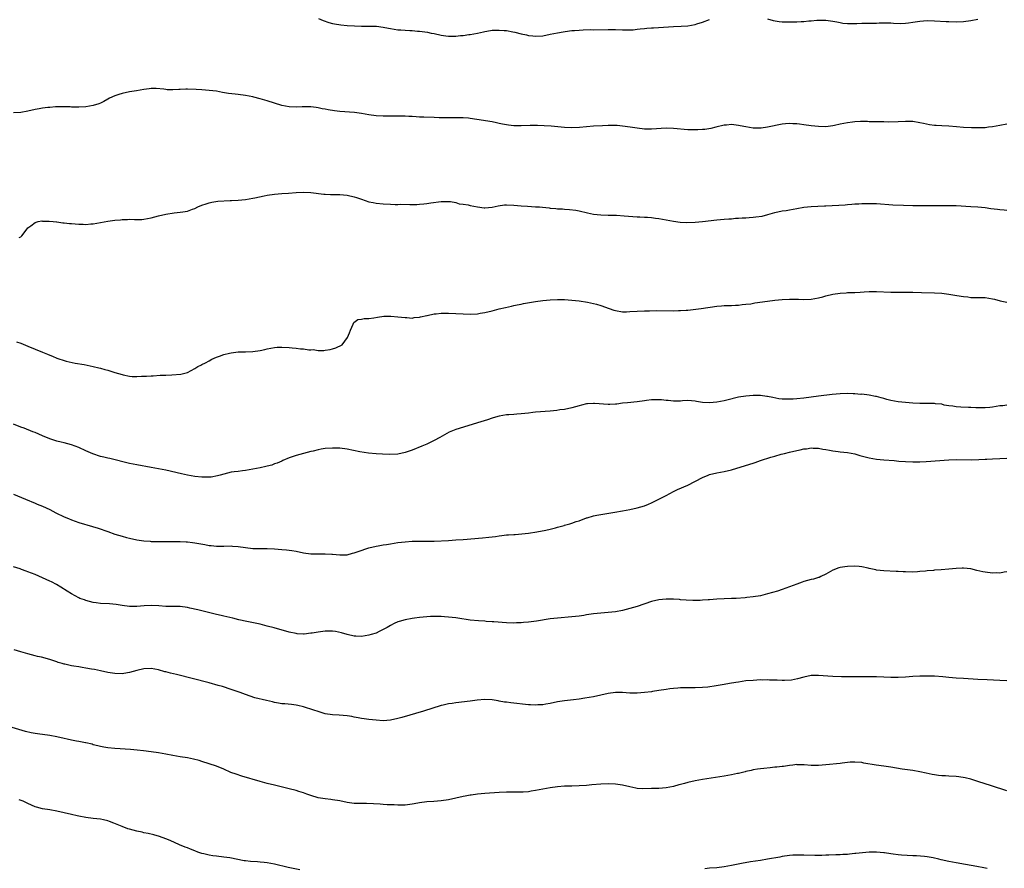
# Model space of a CAD drawing. Units: inches. Extents: x 2631000 to 2634000, y 1500000 to 1503000.
# Drawn here: x 2631389 to 2631660, y 1500455 to 1500689 of the extents above; entities that cross this region are included whole.
import ezdxf

# ---------------------------------------------------------------- set-up
doc = ezdxf.new("R2010")
doc.units = ezdxf.units.IN
doc.header["$MEASUREMENT"] = 0
doc.layers.add('LD26311500_10ft', color=254, linetype='Continuous')

msp = doc.modelspace()

# ---------------------------------------------------------------- linework, layer by layer
at = {"layer": 'LD26311500_10ft'}
for points, elevation in [([(2631471.15, 1500689), (2631472.45, 1500688.45), (2631473.94, 1500687.94), (2631475, 1500687.64), (2631475.53, 1500687.53), (2631477.26, 1500687.26), (2631479, 1500687.11), (2631481.02, 1500686.98), (2631483, 1500686.91), (2631485, 1500686.94), (2631487.09, 1500686.91), (2631489, 1500686.64), (2631489.44, 1500686.56), (2631491, 1500686.23), (2631493, 1500685.9), (2631493.88, 1500685.88), (2631495, 1500685.78), (2631496.31, 1500685.69), (2631497, 1500685.69), (2631498.46, 1500685.54), (2631499, 1500685.51), (2631501.2, 1500685.2), (2631502.17, 1500685), (2631503, 1500684.86), (2631505, 1500684.45), (2631506.25, 1500684.25), (2631507, 1500684.18), (2631508.14, 1500684.14), (2631509, 1500684.18), (2631510.29, 1500684.29), (2631511, 1500684.36), (2631512.59, 1500684.59), (2631513, 1500684.63), (2631514.98, 1500685), (2631516.66, 1500685.34), (2631517, 1500685.44), (2631517.54, 1500685.54), (2631519, 1500685.75), (2631520.22, 1500685.78), (2631521, 1500685.84), (2631522.3, 1500685.7), (2631523, 1500685.66), (2631524.69, 1500685.31), (2631525.23, 1500685.23), (2631527, 1500684.77), (2631528.49, 1500684.49), (2631529, 1500684.36), (2631530.24, 1500684.24), (2631531, 1500684.16), (2631533, 1500684.26), (2631535, 1500684.65), (2631537, 1500685.09), (2631538.62, 1500685.38), (2631540.37, 1500685.63), (2631541, 1500685.68), (2631541.71, 1500685.71), (2631543, 1500685.84), (2631544.09, 1500685.91), (2631546.06, 1500685.94), (2631547, 1500685.93), (2631551, 1500685.99), (2631553, 1500685.94), (2631555, 1500685.85), (2631557, 1500685.86), (2631557.92, 1500685.92), (2631559, 1500686.03), (2631559.85, 1500686.15), (2631561, 1500686.23), (2631561.69, 1500686.31), (2631563, 1500686.4), (2631563.55, 1500686.45), (2631569, 1500686.77), (2631571.13, 1500686.87), (2631573, 1500686.98), (2631575, 1500687.33), (2631575.51, 1500687.51), (2631577, 1500687.99), (2631579, 1500688.75)], 8920), ([(2631595, 1500688.92), (2631596.48, 1500688.48), (2631598.21, 1500688.21), (2631599, 1500688.14), (2631601, 1500688.07), (2631602.11, 1500688.11), (2631603, 1500688.11), (2631604.22, 1500688.22), (2631605, 1500688.23), (2631606.39, 1500688.39), (2631607, 1500688.41), (2631608.54, 1500688.54), (2631609, 1500688.55), (2631611, 1500688.52), (2631612.34, 1500688.34), (2631613, 1500688.26), (2631614.05, 1500688.05), (2631615, 1500687.88), (2631615.77, 1500687.77), (2631617, 1500687.63), (2631617.61, 1500687.61), (2631619, 1500687.62), (2631619.63, 1500687.63), (2631621, 1500687.7), (2631623.76, 1500687.76), (2631625, 1500687.75), (2631625.79, 1500687.79), (2631629, 1500687.78), (2631629.72, 1500687.72), (2631631.67, 1500687.67), (2631633, 1500687.73), (2631633.81, 1500687.81), (2631635, 1500687.96), (2631637, 1500688.25), (2631639, 1500688.42), (2631641, 1500688.41), (2631644.21, 1500688.21), (2631645, 1500688.15), (2631647, 1500688.08), (2631649, 1500688.17), (2631651, 1500688.43), (2631653, 1500688.84)], 8920), ([(2631661, 1500659.82), (2631659, 1500659.5), (2631657, 1500659.15), (2631655.89, 1500659), (2631655, 1500658.89), (2631653.2, 1500658.8), (2631651.19, 1500658.81), (2631649, 1500658.92), (2631647.09, 1500659.09), (2631645, 1500659.3), (2631643, 1500659.41), (2631641.47, 1500659.47), (2631641, 1500659.52), (2631639.67, 1500659.67), (2631638, 1500660), (2631637, 1500660.26), (2631635, 1500660.6), (2631634.62, 1500660.62), (2631633, 1500660.61), (2631631, 1500660.48), (2631628.43, 1500660.43), (2631627, 1500660.46), (2631625, 1500660.47), (2631624.53, 1500660.53), (2631623, 1500660.54), (2631622.58, 1500660.58), (2631620.57, 1500660.57), (2631619, 1500660.48), (2631618.39, 1500660.39), (2631617, 1500660.23), (2631616, 1500660), (2631615, 1500659.82), (2631613.45, 1500659.45), (2631613, 1500659.36), (2631611, 1500659.12), (2631609, 1500659.17), (2631607, 1500659.4), (2631605, 1500659.69), (2631603.82, 1500659.82), (2631603, 1500659.95), (2631601.96, 1500659.96), (2631601, 1500660.06), (2631599.93, 1500659.93), (2631599, 1500659.9), (2631595, 1500659.02), (2631593.23, 1500658.77), (2631593, 1500658.76), (2631591, 1500658.77), (2631589, 1500659.08), (2631587.41, 1500659.41), (2631587, 1500659.52), (2631585, 1500659.75), (2631583.62, 1500659.62), (2631583, 1500659.54), (2631580.75, 1500659), (2631579.37, 1500658.63), (2631577.63, 1500658.37), (2631577, 1500658.35), (2631575.73, 1500658.27), (2631573, 1500658.33), (2631569, 1500658.67), (2631567, 1500658.71), (2631563, 1500658.48), (2631561, 1500658.52), (2631559, 1500658.72), (2631557.12, 1500659), (2631555, 1500659.35), (2631553.48, 1500659.48), (2631553, 1500659.5), (2631551.5, 1500659.5), (2631551, 1500659.47), (2631549.43, 1500659.43), (2631547, 1500659.34), (2631545, 1500659.15), (2631543.09, 1500658.91), (2631541, 1500658.82), (2631539, 1500658.91), (2631535.26, 1500659.26), (2631533.41, 1500659.41), (2631531.51, 1500659.51), (2631529.53, 1500659.53), (2631527, 1500659.43), (2631525, 1500659.43), (2631523.56, 1500659.56), (2631523, 1500659.64), (2631521.85, 1500659.84), (2631521, 1500660.05), (2631520.19, 1500660.19), (2631519, 1500660.47), (2631514.83, 1500661.17), (2631513, 1500661.46), (2631512.48, 1500661.52), (2631511, 1500661.64), (2631509.62, 1500661.62), (2631509, 1500661.64), (2631507, 1500661.57), (2631506.44, 1500661.56), (2631504.4, 1500661.6), (2631503, 1500661.68), (2631500.19, 1500661.81), (2631499, 1500661.83), (2631498.09, 1500661.91), (2631497, 1500661.93), (2631496.01, 1500661.99), (2631495, 1500662.03), (2631493, 1500662.06), (2631491.97, 1500662.03), (2631489, 1500662.03), (2631487, 1500662.16), (2631485, 1500662.45), (2631483, 1500662.78), (2631481.03, 1500663.03), (2631477, 1500663.34), (2631475.52, 1500663.52), (2631473.79, 1500663.8), (2631473, 1500663.97), (2631472.13, 1500664.13), (2631471, 1500664.39), (2631470.46, 1500664.46), (2631469, 1500664.63), (2631468.65, 1500664.65), (2631466.63, 1500664.63), (2631465, 1500664.57), (2631463, 1500664.68), (2631461, 1500665.05), (2631459, 1500665.64), (2631457, 1500666.26), (2631455, 1500666.86), (2631453.3, 1500667.3), (2631453, 1500667.36), (2631451, 1500667.73), (2631449, 1500668.01), (2631448.11, 1500668.11), (2631446.34, 1500668.34), (2631444.62, 1500668.62), (2631443, 1500668.92), (2631441, 1500669.18), (2631439, 1500669.32), (2631437.41, 1500669.41), (2631435, 1500669.48), (2631434.52, 1500669.48), (2631433, 1500669.41), (2631432.59, 1500669.41), (2631431, 1500669.33), (2631429.37, 1500669.37), (2631429, 1500669.42), (2631428.5, 1500669.5), (2631426.33, 1500669.67), (2631425, 1500669.66), (2631424.39, 1500669.61), (2631423, 1500669.41), (2631420.94, 1500669.06), (2631419, 1500668.75), (2631417, 1500668.36), (2631416.04, 1500668.04), (2631415, 1500667.72), (2631413.5, 1500667), (2631413, 1500666.75), (2631411.89, 1500666.11), (2631411, 1500665.69), (2631410.53, 1500665.47), (2631409, 1500664.97), (2631407, 1500664.66), (2631405, 1500664.58), (2631404.59, 1500664.59), (2631403, 1500664.59), (2631402.62, 1500664.62), (2631400.66, 1500664.66), (2631398.61, 1500664.61), (2631397, 1500664.5), (2631396.44, 1500664.44), (2631395, 1500664.25), (2631394.09, 1500664.09), (2631393, 1500663.88), (2631391, 1500663.44), (2631389, 1500663.07), (2631387.06, 1500662.94)], 8930), ([(2631388.6, 1500628.6), (2631389, 1500628.77), (2631389.32, 1500629), (2631390.2, 1500630.2), (2631391, 1500631.26), (2631391.78, 1500631.78), (2631393, 1500632.76), (2631393.86, 1500633), (2631394.86, 1500633.14), (2631395, 1500633.12), (2631396.89, 1500633.11), (2631397.98, 1500633), (2631398.87, 1500632.87), (2631399, 1500632.88), (2631400.61, 1500632.61), (2631401, 1500632.62), (2631402.42, 1500632.42), (2631403, 1500632.41), (2631405, 1500632.24), (2631406.23, 1500632.23), (2631407, 1500632.19), (2631408.33, 1500632.33), (2631409, 1500632.37), (2631413, 1500633.06), (2631415, 1500633.35), (2631416.51, 1500633.49), (2631417, 1500633.56), (2631418.41, 1500633.59), (2631419, 1500633.63), (2631420.42, 1500633.58), (2631422.41, 1500633.59), (2631423, 1500633.61), (2631425, 1500633.97), (2631427, 1500634.54), (2631429, 1500635.02), (2631431.37, 1500635.37), (2631433, 1500635.54), (2631433.69, 1500635.69), (2631435, 1500635.89), (2631436.4, 1500636.4), (2631437, 1500636.57), (2631437.87, 1500637), (2631439, 1500637.47), (2631440.11, 1500637.89), (2631441, 1500638.17), (2631441.67, 1500638.33), (2631443.41, 1500638.59), (2631446.76, 1500638.76), (2631447.18, 1500638.82), (2631449, 1500638.9), (2631451, 1500639.08), (2631453, 1500639.43), (2631453.56, 1500639.56), (2631456.1, 1500640.1), (2631457, 1500640.27), (2631459, 1500640.58), (2631461, 1500640.74), (2631462.82, 1500640.82), (2631465, 1500640.98), (2631466.91, 1500641.09), (2631469, 1500641.01), (2631472.58, 1500640.58), (2631473, 1500640.5), (2631474.46, 1500640.46), (2631475, 1500640.41), (2631477, 1500640.43), (2631479, 1500640.27), (2631481, 1500639.81), (2631481.62, 1500639.62), (2631483, 1500639.12), (2631485, 1500638.44), (2631486.22, 1500638.22), (2631487, 1500638.02), (2631489, 1500637.83), (2631491, 1500637.75), (2631492.28, 1500637.72), (2631493, 1500637.72), (2631493.74, 1500637.74), (2631496.31, 1500637.69), (2631497, 1500637.73), (2631498.29, 1500637.71), (2631499, 1500637.78), (2631500.17, 1500637.83), (2631501, 1500637.95), (2631502.15, 1500638.15), (2631505, 1500638.53), (2631505.44, 1500638.56), (2631507, 1500638.54), (2631507.51, 1500638.49), (2631509, 1500638.2), (2631509.89, 1500637.89), (2631511, 1500637.78), (2631512.43, 1500637.57), (2631513, 1500637.4), (2631515, 1500637.03), (2631516.79, 1500636.79), (2631517, 1500636.78), (2631519, 1500636.97), (2631520.68, 1500637.32), (2631522.44, 1500637.56), (2631523, 1500637.61), (2631525, 1500637.54), (2631527, 1500637.33), (2631528.8, 1500637.2), (2631531, 1500637.09), (2631532.05, 1500637), (2631532.92, 1500636.92), (2631534.73, 1500636.73), (2631535, 1500636.69), (2631536.57, 1500636.57), (2631537, 1500636.52), (2631538.46, 1500636.46), (2631539, 1500636.4), (2631540.33, 1500636.33), (2631542.1, 1500636.1), (2631543, 1500635.93), (2631545.36, 1500635.36), (2631547, 1500635.05), (2631549, 1500634.84), (2631551, 1500634.77), (2631553.28, 1500634.72), (2631555.4, 1500634.6), (2631559, 1500634.32), (2631559.73, 1500634.27), (2631561, 1500634.23), (2631561.85, 1500634.15), (2631563, 1500634.11), (2631564.04, 1500633.96), (2631565, 1500633.87), (2631569, 1500633.1), (2631570.83, 1500632.83), (2631572.71, 1500632.71), (2631575, 1500632.78), (2631577, 1500632.97), (2631581, 1500633.43), (2631583, 1500633.62), (2631584.27, 1500633.73), (2631585, 1500633.77), (2631586.11, 1500633.89), (2631587, 1500633.89), (2631587.99, 1500634.01), (2631589, 1500634.01), (2631589.89, 1500634.11), (2631591, 1500634.16), (2631591.75, 1500634.25), (2631593.5, 1500634.5), (2631595.07, 1500634.93), (2631597, 1500635.49), (2631599, 1500635.91), (2631600.06, 1500636.06), (2631601, 1500636.23), (2631603, 1500636.61), (2631605, 1500636.97), (2631607, 1500637.16), (2631610.65, 1500637.35), (2631611, 1500637.36), (2631616.36, 1500637.64), (2631617, 1500637.71), (2631618.25, 1500637.75), (2631619, 1500637.84), (2631620.15, 1500637.85), (2631621, 1500637.92), (2631621.95, 1500637.95), (2631623, 1500637.96), (2631625, 1500637.92), (2631629.56, 1500637.56), (2631632.49, 1500637.51), (2631635, 1500637.42), (2631637, 1500637.38), (2631641, 1500637.44), (2631643, 1500637.45), (2631645, 1500637.44), (2631647, 1500637.37), (2631651, 1500637.18), (2631653, 1500637.05), (2631655, 1500636.82), (2631656.58, 1500636.58), (2631658.38, 1500636.38), (2631659, 1500636.28), (2631660.24, 1500636.24), (2631661, 1500636.14)], 8940), ([(2631387.81, 1500599.81), (2631389, 1500599.38), (2631391, 1500598.63), (2631393, 1500597.81), (2631395, 1500596.96), (2631396.39, 1500596.39), (2631397, 1500596.08), (2631397.81, 1500595.81), (2631399, 1500595.26), (2631399.21, 1500595.21), (2631401, 1500594.62), (2631401.51, 1500594.49), (2631404.05, 1500593.95), (2631406.5, 1500593.5), (2631409, 1500592.98), (2631410.58, 1500592.58), (2631411, 1500592.49), (2631412.16, 1500592.16), (2631413, 1500591.95), (2631415, 1500591.36), (2631417, 1500590.79), (2631417.27, 1500590.73), (2631419, 1500590.36), (2631419.73, 1500590.27), (2631421, 1500590.22), (2631422.32, 1500590.32), (2631423, 1500590.3), (2631423.7, 1500590.3), (2631425, 1500590.42), (2631425.56, 1500590.44), (2631427.45, 1500590.55), (2631429, 1500590.62), (2631430.67, 1500590.67), (2631433.13, 1500590.87), (2631435, 1500591.35), (2631437, 1500592.39), (2631437.89, 1500593), (2631438.64, 1500593.36), (2631439, 1500593.51), (2631439.96, 1500594.04), (2631441, 1500594.58), (2631441.67, 1500595), (2631443, 1500595.59), (2631443.86, 1500595.86), (2631445, 1500596.3), (2631446.63, 1500596.63), (2631447, 1500596.73), (2631449, 1500597), (2631451, 1500597.06), (2631453, 1500597.09), (2631455, 1500597.38), (2631456.31, 1500597.69), (2631457, 1500597.88), (2631459, 1500598.27), (2631459.69, 1500598.31), (2631461, 1500598.36), (2631463, 1500598.2), (2631463.91, 1500598.09), (2631465, 1500598.01), (2631466.16, 1500597.84), (2631467, 1500597.82), (2631468.42, 1500597.58), (2631469, 1500597.6), (2631469.67, 1500597.67), (2631471, 1500597.43), (2631472.62, 1500597.38), (2631473, 1500597.48), (2631474.36, 1500597.64), (2631475, 1500597.9), (2631475.91, 1500598.09), (2631477.66, 1500599), (2631479.14, 1500601), (2631479.7, 1500602.3), (2631479.96, 1500603), (2631480.7, 1500604.7), (2631480.87, 1500605.13), (2631482.01, 1500605.99), (2631483, 1500606.01), (2631483.74, 1500606.26), (2631485, 1500606.23), (2631486.4, 1500606.4), (2631487.37, 1500606.63), (2631489.15, 1500606.85), (2631491.12, 1500606.88), (2631493, 1500606.73), (2631495, 1500606.5), (2631495.51, 1500606.49), (2631497, 1500606.36), (2631497.52, 1500606.48), (2631499, 1500606.56), (2631499.3, 1500606.7), (2631501, 1500607.08), (2631501.09, 1500607.09), (2631503, 1500607.54), (2631503.55, 1500607.55), (2631505, 1500607.7), (2631505.67, 1500607.67), (2631507, 1500607.66), (2631511, 1500607.48), (2631513, 1500607.45), (2631515, 1500607.56), (2631515.68, 1500607.68), (2631517, 1500607.88), (2631519, 1500608.37), (2631521, 1500608.89), (2631522.7, 1500609.3), (2631524.33, 1500609.67), (2631525, 1500609.81), (2631525.96, 1500610.04), (2631527, 1500610.23), (2631527.62, 1500610.38), (2631531, 1500610.92), (2631533, 1500611.17), (2631535, 1500611.38), (2631537, 1500611.51), (2631539, 1500611.5), (2631541, 1500611.33), (2631543, 1500611.08), (2631545.28, 1500610.72), (2631547, 1500610.38), (2631547.84, 1500610.16), (2631549, 1500609.83), (2631551.25, 1500609), (2631552.54, 1500608.54), (2631553, 1500608.4), (2631555, 1500608.09), (2631556.11, 1500608.11), (2631557, 1500608.12), (2631559, 1500608.25), (2631561, 1500608.34), (2631562.38, 1500608.39), (2631564.41, 1500608.41), (2631569, 1500608.36), (2631570.41, 1500608.41), (2631571, 1500608.41), (2631572.55, 1500608.55), (2631573, 1500608.57), (2631576.7, 1500609), (2631581, 1500609.66), (2631582.25, 1500609.75), (2631583, 1500609.83), (2631584.18, 1500609.82), (2631585, 1500609.86), (2631586.12, 1500609.88), (2631587, 1500609.93), (2631587.95, 1500610.05), (2631589, 1500610.15), (2631590.32, 1500610.32), (2631591.46, 1500610.54), (2631595, 1500611.03), (2631597, 1500611.26), (2631599, 1500611.44), (2631601, 1500611.53), (2631603.53, 1500611.53), (2631605, 1500611.5), (2631607, 1500611.6), (2631609, 1500611.92), (2631610.22, 1500612.22), (2631611, 1500612.45), (2631613, 1500612.96), (2631615, 1500613.26), (2631616.67, 1500613.33), (2631617, 1500613.36), (2631618.61, 1500613.39), (2631619, 1500613.43), (2631620.5, 1500613.5), (2631621.62, 1500613.62), (2631623, 1500613.69), (2631625, 1500613.7), (2631629, 1500613.5), (2631631, 1500613.49), (2631635, 1500613.49), (2631637.44, 1500613.44), (2631641, 1500613.33), (2631643, 1500613.19), (2631645, 1500612.92), (2631646.65, 1500612.65), (2631648.39, 1500612.39), (2631649, 1500612.27), (2631650.19, 1500612.19), (2631651, 1500612.05), (2631652.07, 1500612.07), (2631653, 1500612.02), (2631654.02, 1500612.02), (2631655, 1500611.99), (2631657, 1500611.68), (2631657.53, 1500611.53), (2631659.14, 1500611.14), (2631661, 1500610.72)], 8950), ([(2631661, 1500582.29), (2631659.85, 1500582.15), (2631659, 1500582.1), (2631658.03, 1500581.97), (2631657, 1500581.78), (2631656.29, 1500581.71), (2631655, 1500581.56), (2631653.6, 1500581.6), (2631652.45, 1500581.55), (2631651, 1500581.65), (2631650.36, 1500581.64), (2631648.26, 1500581.74), (2631647, 1500581.83), (2631646.05, 1500582.05), (2631645, 1500582.15), (2631643.64, 1500582.36), (2631643, 1500582.55), (2631641.28, 1500582.72), (2631641, 1500582.78), (2631638.79, 1500582.79), (2631637, 1500582.76), (2631635, 1500582.87), (2631631, 1500583.27), (2631629, 1500583.59), (2631627.91, 1500583.91), (2631627, 1500584.14), (2631626.34, 1500584.34), (2631625, 1500584.69), (2631624.75, 1500584.75), (2631623, 1500585.08), (2631621, 1500585.31), (2631620.7, 1500585.3), (2631619, 1500585.43), (2631618.58, 1500585.42), (2631617, 1500585.49), (2631615, 1500585.44), (2631612.75, 1500585.25), (2631609, 1500584.81), (2631607, 1500584.52), (2631605, 1500584.25), (2631603, 1500584.06), (2631601.99, 1500583.99), (2631601, 1500583.96), (2631599.95, 1500583.95), (2631599, 1500584), (2631598.09, 1500584.09), (2631596.39, 1500584.39), (2631595, 1500584.71), (2631594.73, 1500584.73), (2631593, 1500584.98), (2631591, 1500585), (2631589, 1500584.82), (2631587, 1500584.48), (2631583.73, 1500583.73), (2631583, 1500583.55), (2631581, 1500583.14), (2631579, 1500582.94), (2631577.07, 1500583.07), (2631575.34, 1500583.34), (2631575, 1500583.46), (2631573, 1500583.56), (2631571.48, 1500583.48), (2631571, 1500583.4), (2631569.43, 1500583.43), (2631569, 1500583.39), (2631567.56, 1500583.56), (2631567, 1500583.59), (2631565.75, 1500583.75), (2631565, 1500583.82), (2631563.83, 1500583.83), (2631563, 1500583.79), (2631561.63, 1500583.63), (2631561, 1500583.51), (2631559, 1500583.23), (2631556.38, 1500583), (2631555, 1500582.84), (2631553.38, 1500582.62), (2631553, 1500582.59), (2631551.47, 1500582.53), (2631551, 1500582.53), (2631547.2, 1500582.8), (2631547, 1500582.8), (2631545.3, 1500582.7), (2631545, 1500582.65), (2631543.66, 1500582.34), (2631543, 1500582.16), (2631541, 1500581.58), (2631539, 1500581.16), (2631537.69, 1500581), (2631536.87, 1500580.87), (2631535, 1500580.68), (2631531, 1500580.39), (2631530.28, 1500580.28), (2631529, 1500580.14), (2631528, 1500580), (2631527, 1500579.9), (2631525.8, 1500579.8), (2631525, 1500579.77), (2631523.64, 1500579.64), (2631523, 1500579.62), (2631521, 1500579.27), (2631519.96, 1500579), (2631519, 1500578.69), (2631517.73, 1500578.27), (2631515, 1500577.42), (2631513.5, 1500577), (2631509, 1500575.6), (2631507.17, 1500574.83), (2631505.88, 1500574.12), (2631504.62, 1500573.38), (2631503, 1500572.52), (2631501, 1500571.59), (2631499.63, 1500571), (2631497, 1500569.94), (2631495, 1500569.23), (2631493, 1500568.82), (2631490.73, 1500568.73), (2631488.81, 1500568.81), (2631487, 1500568.91), (2631484.9, 1500569.1), (2631482.53, 1500569.47), (2631479, 1500570.15), (2631477, 1500570.41), (2631475, 1500570.47), (2631473, 1500570.34), (2631471.82, 1500570.18), (2631471, 1500570.01), (2631469.66, 1500569.66), (2631469, 1500569.51), (2631467.02, 1500569), (2631465, 1500568.43), (2631464.16, 1500568.16), (2631463, 1500567.74), (2631461.31, 1500567), (2631461, 1500566.88), (2631459.71, 1500566.29), (2631459, 1500566.09), (2631458.23, 1500565.77), (2631457, 1500565.46), (2631456.65, 1500565.35), (2631455, 1500565), (2631453, 1500564.63), (2631451, 1500564.29), (2631450.17, 1500564.17), (2631449, 1500564.05), (2631447.89, 1500563.89), (2631447, 1500563.81), (2631445, 1500563.3), (2631444.05, 1500563), (2631443.23, 1500562.77), (2631441.52, 1500562.48), (2631441, 1500562.44), (2631439.59, 1500562.41), (2631439, 1500562.42), (2631437, 1500562.62), (2631435, 1500562.99), (2631433.35, 1500563.35), (2631429, 1500564.34), (2631427, 1500564.76), (2631425, 1500565.14), (2631421, 1500565.83), (2631419, 1500566.25), (2631413.57, 1500567.57), (2631413, 1500567.65), (2631411.95, 1500567.95), (2631411, 1500568.16), (2631408.88, 1500568.88), (2631407, 1500569.69), (2631405, 1500570.59), (2631403, 1500571.36), (2631401, 1500571.93), (2631400.13, 1500572.13), (2631399, 1500572.42), (2631397, 1500573.06), (2631395, 1500573.87), (2631393, 1500574.73), (2631392.32, 1500575), (2631389.94, 1500575.94), (2631389, 1500576.28), (2631387, 1500577.04)], 8960), ([(2631387, 1500557.73), (2631390.36, 1500556.36), (2631393, 1500555.25), (2631393.56, 1500555), (2631395, 1500554.4), (2631397, 1500553.49), (2631398.65, 1500552.65), (2631401, 1500551.52), (2631402.17, 1500551), (2631403, 1500550.65), (2631405, 1500549.97), (2631408.84, 1500548.84), (2631410.34, 1500548.34), (2631413, 1500547.41), (2631415, 1500546.74), (2631417, 1500546.14), (2631418.19, 1500545.81), (2631419, 1500545.59), (2631421, 1500545.13), (2631423, 1500544.84), (2631424.75, 1500544.75), (2631425, 1500544.72), (2631428.68, 1500544.68), (2631430.69, 1500544.69), (2631431, 1500544.71), (2631432.7, 1500544.7), (2631433, 1500544.72), (2631434.61, 1500544.61), (2631435, 1500544.6), (2631436.39, 1500544.39), (2631437, 1500544.33), (2631438.11, 1500544.11), (2631439.82, 1500543.82), (2631441, 1500543.6), (2631441.57, 1500543.57), (2631443, 1500543.39), (2631443.41, 1500543.41), (2631445, 1500543.41), (2631447, 1500543.48), (2631447.43, 1500543.43), (2631449, 1500543.33), (2631451, 1500543.01), (2631453, 1500542.77), (2631455.26, 1500542.74), (2631457, 1500542.76), (2631459, 1500542.68), (2631461, 1500542.5), (2631462.35, 1500542.35), (2631463, 1500542.29), (2631463.82, 1500542.18), (2631465, 1500541.99), (2631467, 1500541.56), (2631469, 1500541.26), (2631471, 1500541.25), (2631472.71, 1500541.29), (2631473, 1500541.32), (2631474.79, 1500541.21), (2631475, 1500541.22), (2631477, 1500540.97), (2631479, 1500541.02), (2631480.55, 1500541.45), (2631481, 1500541.53), (2631482.05, 1500541.95), (2631485, 1500542.97), (2631487, 1500543.43), (2631487.54, 1500543.54), (2631489, 1500543.75), (2631489.91, 1500543.91), (2631491, 1500544.06), (2631493, 1500544.38), (2631495, 1500544.63), (2631497, 1500544.76), (2631501, 1500544.78), (2631503, 1500544.83), (2631507, 1500545.01), (2631509, 1500545.11), (2631511, 1500545.25), (2631516.33, 1500545.67), (2631518.15, 1500545.85), (2631519.93, 1500546.07), (2631521, 1500546.24), (2631521.69, 1500546.31), (2631523, 1500546.49), (2631523.49, 1500546.51), (2631525, 1500546.64), (2631525.35, 1500546.65), (2631527.23, 1500546.77), (2631529, 1500546.96), (2631531.32, 1500547.32), (2631533.85, 1500547.85), (2631535, 1500548.12), (2631536.51, 1500548.51), (2631537, 1500548.62), (2631538.86, 1500549.14), (2631539, 1500549.19), (2631540.44, 1500549.56), (2631541, 1500549.77), (2631542.17, 1500550.17), (2631543, 1500550.41), (2631545, 1500551.18), (2631545.23, 1500551.23), (2631547, 1500551.77), (2631547.93, 1500551.93), (2631549, 1500552.16), (2631552.83, 1500552.83), (2631555, 1500553.16), (2631557, 1500553.49), (2631559, 1500553.96), (2631561, 1500554.56), (2631562.15, 1500555), (2631563, 1500555.35), (2631565, 1500556.33), (2631566.26, 1500557), (2631567, 1500557.42), (2631568.02, 1500557.98), (2631569, 1500558.48), (2631570.09, 1500559), (2631573, 1500560.28), (2631577, 1500562.31), (2631578.56, 1500563), (2631579, 1500563.17), (2631581, 1500563.66), (2631583, 1500564), (2631585, 1500564.45), (2631590.05, 1500566.05), (2631591, 1500566.34), (2631591.52, 1500566.48), (2631593.05, 1500567), (2631595.92, 1500567.92), (2631597, 1500568.25), (2631598.77, 1500568.77), (2631599.6, 1500569), (2631601, 1500569.36), (2631603, 1500569.85), (2631603.97, 1500570.03), (2631605, 1500570.27), (2631605.69, 1500570.31), (2631607, 1500570.5), (2631607.53, 1500570.47), (2631609, 1500570.42), (2631610.19, 1500570.19), (2631611, 1500570.09), (2631612.08, 1500569.92), (2631613, 1500569.73), (2631614.45, 1500569.55), (2631615, 1500569.46), (2631617, 1500569.23), (2631619, 1500568.84), (2631620.43, 1500568.43), (2631623, 1500567.78), (2631625, 1500567.44), (2631627, 1500567.23), (2631629.86, 1500567), (2631631.13, 1500566.87), (2631633, 1500566.73), (2631635, 1500566.67), (2631635.31, 1500566.69), (2631637, 1500566.67), (2631638.74, 1500566.74), (2631645, 1500567.2), (2631647, 1500567.29), (2631651.21, 1500567.21), (2631653.28, 1500567.28), (2631655, 1500567.42), (2631655.43, 1500567.44), (2631657, 1500567.53), (2631659, 1500567.61), (2631661, 1500567.71)], 8970), ([(2631661, 1500536.3), (2631660.21, 1500536.21), (2631659, 1500535.99), (2631658.02, 1500536.02), (2631657, 1500536), (2631655, 1500536.23), (2631654.35, 1500536.35), (2631652.69, 1500536.69), (2631651, 1500537.11), (2631649, 1500537.38), (2631648.65, 1500537.35), (2631647, 1500537.28), (2631645, 1500537.06), (2631642.88, 1500536.88), (2631641, 1500536.75), (2631640.71, 1500536.71), (2631639, 1500536.58), (2631638.51, 1500536.51), (2631637, 1500536.4), (2631636.34, 1500536.34), (2631635, 1500536.27), (2631633, 1500536.28), (2631632.33, 1500536.33), (2631631, 1500536.39), (2631630.43, 1500536.43), (2631627, 1500536.64), (2631625, 1500536.81), (2631624.83, 1500536.83), (2631623, 1500537.2), (2631622.71, 1500537.29), (2631621, 1500537.67), (2631620.21, 1500537.79), (2631619, 1500537.9), (2631617, 1500537.8), (2631616.28, 1500537.72), (2631615, 1500537.52), (2631614.59, 1500537.41), (2631613, 1500536.82), (2631611, 1500535.66), (2631609.71, 1500535), (2631609.21, 1500534.79), (2631609, 1500534.75), (2631607.67, 1500534.33), (2631607, 1500534.2), (2631605, 1500533.65), (2631604.5, 1500533.5), (2631603, 1500532.96), (2631601, 1500532.15), (2631599, 1500531.41), (2631597.73, 1500531), (2631595, 1500530.21), (2631593, 1500529.72), (2631591, 1500529.39), (2631589.24, 1500529.24), (2631588.82, 1500529.18), (2631586.3, 1500529), (2631585, 1500528.92), (2631581, 1500528.75), (2631579, 1500528.63), (2631578.58, 1500528.58), (2631577, 1500528.48), (2631576.43, 1500528.43), (2631574.39, 1500528.39), (2631572.51, 1500528.51), (2631571, 1500528.64), (2631570.66, 1500528.66), (2631569, 1500528.78), (2631567, 1500528.81), (2631565, 1500528.6), (2631563, 1500528.1), (2631559, 1500526.75), (2631557, 1500526.17), (2631555, 1500525.68), (2631553, 1500525.31), (2631551, 1500525.08), (2631549, 1500524.95), (2631547, 1500524.76), (2631545, 1500524.44), (2631544.31, 1500524.31), (2631543, 1500524.11), (2631541.98, 1500523.98), (2631541, 1500523.88), (2631537, 1500523.55), (2631535, 1500523.31), (2631531.25, 1500522.75), (2631529, 1500522.45), (2631527.67, 1500522.33), (2631527, 1500522.24), (2631525.77, 1500522.23), (2631525, 1500522.18), (2631523, 1500522.25), (2631519.5, 1500522.5), (2631519, 1500522.56), (2631517.36, 1500522.64), (2631517, 1500522.68), (2631515.22, 1500522.78), (2631513, 1500523.01), (2631509.51, 1500523.51), (2631509, 1500523.6), (2631507, 1500523.83), (2631505.91, 1500523.92), (2631505, 1500523.97), (2631504, 1500524), (2631503, 1500524), (2631501.98, 1500523.98), (2631501, 1500523.93), (2631499, 1500523.76), (2631497.56, 1500523.56), (2631497, 1500523.49), (2631495, 1500523.11), (2631493.36, 1500522.64), (2631493, 1500522.5), (2631491.97, 1500522.03), (2631491, 1500521.54), (2631490.1, 1500521), (2631489, 1500520.38), (2631487.85, 1500519.85), (2631487, 1500519.43), (2631485.67, 1500519), (2631485, 1500518.81), (2631483, 1500518.51), (2631481.44, 1500518.56), (2631481, 1500518.59), (2631479, 1500519.04), (2631477.51, 1500519.51), (2631475.84, 1500519.84), (2631475, 1500519.93), (2631473.94, 1500519.94), (2631473, 1500519.91), (2631471, 1500519.68), (2631469.42, 1500519.42), (2631469, 1500519.36), (2631467.16, 1500519.16), (2631467, 1500519.15), (2631465.25, 1500519.25), (2631465, 1500519.28), (2631463, 1500519.72), (2631458.87, 1500520.87), (2631457, 1500521.36), (2631455, 1500521.85), (2631451.34, 1500522.66), (2631449.12, 1500523.12), (2631447.5, 1500523.5), (2631445.89, 1500523.89), (2631445, 1500524.07), (2631444.27, 1500524.27), (2631443, 1500524.53), (2631442.64, 1500524.64), (2631439, 1500525.56), (2631437.88, 1500525.88), (2631435.67, 1500526.33), (2631435, 1500526.48), (2631433, 1500526.73), (2631429, 1500526.77), (2631427.1, 1500526.9), (2631425, 1500527.01), (2631423.07, 1500526.93), (2631421, 1500526.76), (2631419, 1500526.79), (2631417, 1500527.06), (2631415.31, 1500527.31), (2631413.47, 1500527.47), (2631411, 1500527.63), (2631409.77, 1500527.77), (2631409, 1500527.89), (2631407, 1500528.4), (2631406.57, 1500528.57), (2631405.35, 1500529), (2631405, 1500529.15), (2631403, 1500530.23), (2631401.79, 1500531), (2631400.11, 1500532.11), (2631398.86, 1500532.86), (2631397.52, 1500533.52), (2631397, 1500533.78), (2631395, 1500534.7), (2631393, 1500535.55), (2631391, 1500536.34), (2631390.51, 1500536.51), (2631389.21, 1500537), (2631388.88, 1500537.12), (2631387, 1500537.67)], 8980), ([(2631661, 1500506.27), (2631659, 1500506.36), (2631655.52, 1500506.48), (2631653, 1500506.61), (2631649, 1500506.89), (2631647.01, 1500506.99), (2631645, 1500507.13), (2631643.31, 1500507.31), (2631641, 1500507.52), (2631639, 1500507.57), (2631637, 1500507.51), (2631635, 1500507.41), (2631633, 1500507.28), (2631631, 1500507.17), (2631629, 1500507.18), (2631627, 1500507.28), (2631625, 1500507.36), (2631617.36, 1500507.36), (2631615.38, 1500507.38), (2631613, 1500507.47), (2631611.57, 1500507.57), (2631609, 1500507.73), (2631607.69, 1500507.69), (2631607, 1500507.68), (2631605, 1500507.29), (2631603.23, 1500506.77), (2631601.55, 1500506.45), (2631599.66, 1500506.34), (2631599, 1500506.37), (2631597.61, 1500506.39), (2631597, 1500506.43), (2631595.54, 1500506.46), (2631595, 1500506.49), (2631593.53, 1500506.47), (2631593, 1500506.48), (2631591, 1500506.38), (2631589, 1500506.2), (2631587, 1500505.92), (2631586.2, 1500505.8), (2631584.51, 1500505.49), (2631583, 1500505.19), (2631580.83, 1500504.83), (2631578.54, 1500504.54), (2631577, 1500504.4), (2631575, 1500504.3), (2631573, 1500504.3), (2631572.28, 1500504.28), (2631571, 1500504.27), (2631570.2, 1500504.2), (2631569, 1500504.14), (2631568, 1500504), (2631567, 1500503.88), (2631565, 1500503.54), (2631563.28, 1500503.28), (2631563, 1500503.22), (2631561, 1500503.01), (2631559, 1500502.87), (2631557, 1500502.85), (2631555, 1500502.98), (2631553, 1500503.04), (2631551, 1500502.79), (2631547, 1500501.86), (2631544.58, 1500501.42), (2631543, 1500501.2), (2631541.44, 1500501), (2631539, 1500500.72), (2631537, 1500500.43), (2631535, 1500500.03), (2631533.84, 1500499.84), (2631533, 1500499.66), (2631531.59, 1500499.59), (2631531, 1500499.51), (2631529.61, 1500499.61), (2631529, 1500499.61), (2631524.17, 1500500.17), (2631523, 1500500.34), (2631522.4, 1500500.4), (2631521, 1500500.67), (2631520.69, 1500500.69), (2631519, 1500500.98), (2631517, 1500501.05), (2631514.87, 1500500.87), (2631513, 1500500.63), (2631509, 1500500.18), (2631508.02, 1500500.02), (2631507, 1500499.89), (2631505.54, 1500499.54), (2631505, 1500499.44), (2631500.08, 1500497.92), (2631494.15, 1500496.15), (2631493, 1500495.82), (2631491, 1500495.38), (2631489, 1500495.24), (2631487, 1500495.37), (2631485, 1500495.61), (2631483.76, 1500495.76), (2631483, 1500495.88), (2631482.04, 1500496.04), (2631481, 1500496.26), (2631480.36, 1500496.36), (2631479, 1500496.63), (2631476.79, 1500496.79), (2631475, 1500496.86), (2631473, 1500497.17), (2631471, 1500497.74), (2631469.86, 1500498.14), (2631467, 1500499.08), (2631465.45, 1500499.45), (2631465, 1500499.55), (2631463.72, 1500499.72), (2631461.89, 1500499.89), (2631461, 1500499.93), (2631460.11, 1500500.11), (2631459, 1500500.26), (2631458.42, 1500500.42), (2631456.79, 1500500.79), (2631453.59, 1500501.59), (2631451, 1500502.46), (2631449.55, 1500503), (2631447, 1500503.87), (2631444.64, 1500504.64), (2631443.44, 1500505), (2631441, 1500505.65), (2631431.97, 1500507.97), (2631430.35, 1500508.35), (2631429, 1500508.7), (2631428.74, 1500508.74), (2631427, 1500509.24), (2631425, 1500509.65), (2631423, 1500509.58), (2631421, 1500509.07), (2631419, 1500508.51), (2631418.44, 1500508.44), (2631417, 1500508.22), (2631415, 1500508.23), (2631413, 1500508.51), (2631411, 1500508.97), (2631409.38, 1500509.38), (2631408.5, 1500509.5), (2631407, 1500509.78), (2631405.95, 1500509.95), (2631405, 1500510.07), (2631403.7, 1500510.3), (2631403, 1500510.4), (2631401.19, 1500510.81), (2631401, 1500510.84), (2631400.41, 1500511), (2631399.32, 1500511.32), (2631399, 1500511.47), (2631397.84, 1500511.84), (2631397, 1500512.15), (2631394.75, 1500512.75), (2631393.66, 1500513), (2631393, 1500513.17), (2631391, 1500513.71), (2631389, 1500514.26), (2631387.18, 1500514.82)], 8990), ([(2631661, 1500475.9), (2631656.7, 1500477.3), (2631653, 1500478.48), (2631651.07, 1500479.07), (2631649.48, 1500479.48), (2631647.76, 1500479.76), (2631647, 1500479.84), (2631645, 1500479.96), (2631644, 1500480), (2631643, 1500480.07), (2631642.15, 1500480.15), (2631641, 1500480.31), (2631640.4, 1500480.4), (2631638.73, 1500480.73), (2631637, 1500481.1), (2631635, 1500481.47), (2631632.1, 1500481.9), (2631629, 1500482.44), (2631627, 1500482.73), (2631624.94, 1500483), (2631621.56, 1500483.56), (2631621, 1500483.68), (2631619, 1500483.84), (2631617.78, 1500483.78), (2631617, 1500483.71), (2631615.57, 1500483.57), (2631615, 1500483.47), (2631611, 1500483.04), (2631609, 1500482.89), (2631607, 1500482.9), (2631605.05, 1500483.05), (2631605, 1500483.07), (2631603.11, 1500483.11), (2631603, 1500483.14), (2631601.96, 1500483), (2631601, 1500482.9), (2631599.35, 1500482.65), (2631599, 1500482.64), (2631597.54, 1500482.46), (2631597, 1500482.44), (2631595.72, 1500482.28), (2631593.92, 1500482.08), (2631593, 1500481.94), (2631592.16, 1500481.84), (2631591, 1500481.65), (2631590.48, 1500481.52), (2631589, 1500481.22), (2631588.84, 1500481.16), (2631587, 1500480.71), (2631586.65, 1500480.65), (2631585, 1500480.29), (2631583, 1500479.95), (2631577, 1500479), (2631575, 1500478.63), (2631573, 1500478.19), (2631572.04, 1500477.96), (2631571, 1500477.66), (2631570.47, 1500477.53), (2631569, 1500477.11), (2631567, 1500476.7), (2631565, 1500476.54), (2631563, 1500476.5), (2631560.48, 1500476.48), (2631559, 1500476.56), (2631558.61, 1500476.61), (2631556.96, 1500476.96), (2631555, 1500477.45), (2631553, 1500477.75), (2631551, 1500477.84), (2631549, 1500477.77), (2631546.49, 1500477.51), (2631545, 1500477.34), (2631543, 1500477.23), (2631541, 1500477.22), (2631539, 1500477.18), (2631537, 1500477), (2631535, 1500476.69), (2631531, 1500475.96), (2631529.78, 1500475.78), (2631529, 1500475.65), (2631527.55, 1500475.55), (2631527, 1500475.49), (2631523, 1500475.49), (2631521, 1500475.42), (2631517, 1500475.14), (2631515, 1500474.97), (2631513.27, 1500474.73), (2631513, 1500474.71), (2631511.58, 1500474.42), (2631511, 1500474.32), (2631507, 1500473.43), (2631505, 1500473.11), (2631502.95, 1500472.95), (2631501, 1500472.85), (2631499, 1500472.61), (2631498.51, 1500472.51), (2631497, 1500472.25), (2631495, 1500471.98), (2631493.97, 1500471.97), (2631493, 1500471.93), (2631491.99, 1500471.99), (2631491, 1500471.99), (2631490.07, 1500472.07), (2631489, 1500472.11), (2631488.17, 1500472.17), (2631486.28, 1500472.28), (2631484.35, 1500472.35), (2631483, 1500472.35), (2631481, 1500472.43), (2631479, 1500472.7), (2631477, 1500473.1), (2631475, 1500473.43), (2631474.54, 1500473.46), (2631473, 1500473.64), (2631471, 1500474), (2631469, 1500474.63), (2631467.94, 1500475), (2631467, 1500475.35), (2631465.72, 1500475.72), (2631465, 1500475.95), (2631463, 1500476.46), (2631459, 1500477.43), (2631457, 1500477.94), (2631455, 1500478.5), (2631449.97, 1500479.97), (2631448.46, 1500480.46), (2631446.98, 1500480.98), (2631445, 1500481.83), (2631443, 1500482.67), (2631441, 1500483.36), (2631439, 1500484), (2631438.22, 1500484.22), (2631436.64, 1500484.64), (2631434.97, 1500484.97), (2631433, 1500485.27), (2631431, 1500485.62), (2631429, 1500486), (2631427, 1500486.35), (2631425, 1500486.66), (2631422.91, 1500486.91), (2631421.1, 1500487.1), (2631419.26, 1500487.26), (2631415, 1500487.54), (2631413, 1500487.75), (2631411.93, 1500487.93), (2631411, 1500488.12), (2631410.31, 1500488.31), (2631409, 1500488.63), (2631408.73, 1500488.73), (2631407, 1500489.13), (2631406.86, 1500489.14), (2631405, 1500489.52), (2631404.38, 1500489.62), (2631403, 1500489.9), (2631401.83, 1500490.17), (2631401, 1500490.33), (2631399, 1500490.79), (2631397, 1500491.15), (2631393.6, 1500491.6), (2631393, 1500491.69), (2631391.9, 1500491.9), (2631390.28, 1500492.28), (2631386.64, 1500493.36)], 9000), ([(2631465.95, 1500454.05), (2631462.73, 1500454.73), (2631459, 1500455.62), (2631457, 1500456.02), (2631456.11, 1500456.11), (2631455, 1500456.24), (2631454.27, 1500456.27), (2631452.41, 1500456.41), (2631451, 1500456.56), (2631450.61, 1500456.61), (2631446.64, 1500457.36), (2631445, 1500457.59), (2631443, 1500457.82), (2631442.03, 1500457.97), (2631441, 1500458.14), (2631439.51, 1500458.49), (2631439, 1500458.63), (2631437.81, 1500459), (2631437, 1500459.3), (2631435.81, 1500459.81), (2631435, 1500460.13), (2631434.39, 1500460.39), (2631432.79, 1500461), (2631430.18, 1500462.18), (2631429, 1500462.67), (2631427.3, 1500463.3), (2631425.76, 1500463.76), (2631424.13, 1500464.13), (2631423, 1500464.33), (2631422.46, 1500464.46), (2631421, 1500464.74), (2631419, 1500465.29), (2631418.58, 1500465.42), (2631417, 1500466.01), (2631414.7, 1500467), (2631413.47, 1500467.47), (2631413, 1500467.63), (2631411.85, 1500467.85), (2631411, 1500468.04), (2631409, 1500468.25), (2631407, 1500468.53), (2631405, 1500468.91), (2631404.58, 1500469), (2631403, 1500469.36), (2631401, 1500469.86), (2631399, 1500470.31), (2631397, 1500470.62), (2631395, 1500470.91), (2631393.36, 1500471.36), (2631393, 1500471.5), (2631391.95, 1500471.95), (2631391, 1500472.41), (2631390.58, 1500472.58), (2631389.64, 1500473), (2631388.56, 1500473.44)], 9010), ([(2631655.53, 1500454.47), (2631654.63, 1500454.63), (2631652.7, 1500455), (2631649.56, 1500455.56), (2631647, 1500456.04), (2631645, 1500456.4), (2631642.84, 1500456.84), (2631642.21, 1500457), (2631640.64, 1500457.36), (2631639, 1500457.66), (2631638.24, 1500457.76), (2631636.09, 1500457.91), (2631635, 1500457.92), (2631631.88, 1500458.12), (2631631, 1500458.24), (2631629.61, 1500458.39), (2631629, 1500458.5), (2631627.26, 1500458.74), (2631627, 1500458.79), (2631625, 1500458.98), (2631623, 1500458.96), (2631621.18, 1500458.82), (2631619.36, 1500458.64), (2631619, 1500458.56), (2631617.55, 1500458.45), (2631617, 1500458.33), (2631615.72, 1500458.28), (2631615, 1500458.19), (2631613.81, 1500458.19), (2631611.88, 1500458.12), (2631611, 1500458.1), (2631609.96, 1500458.04), (2631609, 1500458.05), (2631607.98, 1500458.02), (2631605, 1500458.13), (2631603.84, 1500458.16), (2631603, 1500458.16), (2631601.9, 1500458.1), (2631601, 1500458.03), (2631599, 1500457.76), (2631598.37, 1500457.63), (2631595, 1500457.02), (2631593, 1500456.69), (2631590.26, 1500456.26), (2631587.82, 1500455.81), (2631585, 1500455.26), (2631583, 1500454.9), (2631581, 1500454.67), (2631579, 1500454.53), (2631577.65, 1500454.35)], 9010)]:
    msp.add_lwpolyline(points, dxfattribs=dict(at, elevation=elevation))

doc.saveas('drawing.dxf')
